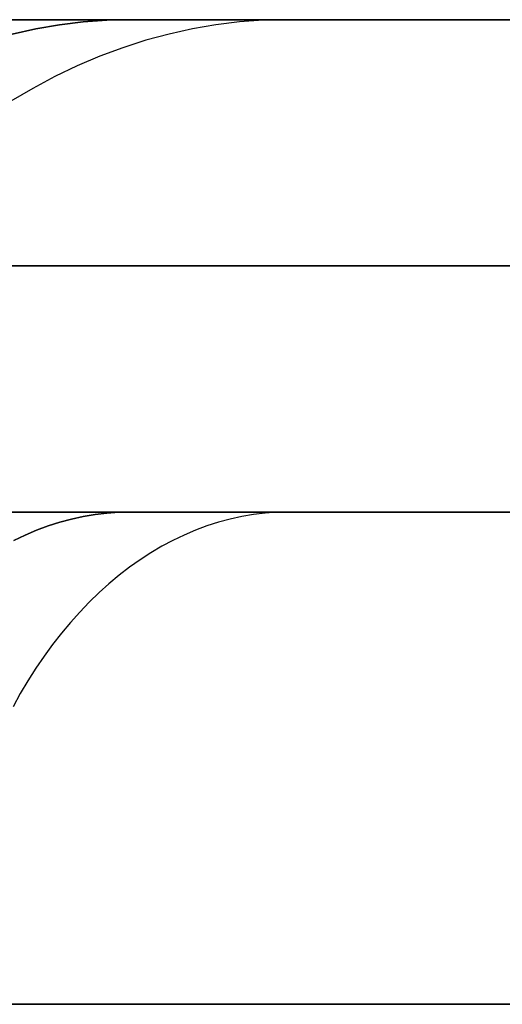
# Model space of a CAD drawing. Units: millimetres. Extents: x -250 to 250, y -79 to 902.
# Drawn here: x -76 to -75, y 897 to 900 of the extents above; entities that cross this region are included whole.
import ezdxf

# ---------------------------------------------------------------- set-up
doc = ezdxf.new("R2010")
doc.units = ezdxf.units.MM
doc.header["$MEASUREMENT"] = 0
doc.layers.add('Predefinito', color=7, linetype='Continuous', true_color=0x000000)

# ---------------------------------------------------------------- blocks, each defined once
blk = doc.blocks.new('Blocco 02')
at = {"layer": 'Predefinito'}
for p, q in [((-5.6937, 3, 109.8525), (-1.8987, 3, 109.9836)), ((-5.6937, 3, 109.8525), (-1.8987, 3, 109.9836)), ((-5.6161, 3, 108.3546), (-1.8728, 3, 108.4838)), ((-5.6161, 3, 108.3546), (-1.8728, 3, 108.4838)), ((-1.8728, 3, 108.4838), (1.8728, 3, 108.4838)), ((-1.8728, 3, 108.4838), (1.8728, 3, 108.4838)), ((108.5, 3), (108.4353, 3, -3.745)), ((108.5, 3), (108.4353, 3, -3.745)), ((109.9345, 3, -3.7968), (109.7379, 3, -7.589)), ((109.9345, 3, -3.7968), (109.7379, 3, -7.589)), ((110, 3), (109.9345, 3, -3.7968)), ((110, 3), (109.9345, 3, -3.7968)), ((108.1614, 2.0534, -0.6864), (108.193, 2.0936, -0.6866)), ((108.1284, 2.0142, -0.6862), (108.1614, 2.0534, -0.6864)), ((108.0941, 1.9762, -0.686), (108.1284, 2.0142, -0.6862)), ((108.0585, 1.9393, -0.6858), (108.0941, 1.9762, -0.686)), ((108.0217, 1.9037, -0.6856), (108.0585, 1.9393, -0.6858)), ((107.9836, 1.8694, -0.6853), (108.0217, 1.9037, -0.6856)), ((107.9445, 1.8364, -0.6851), (107.9836, 1.8694, -0.6853)), ((107.9042, 1.8048, -0.6848), (107.9445, 1.8364, -0.6851)), ((107.8628, 1.7745, -0.6845), (107.9042, 1.8048, -0.6848)), ((107.8205, 1.7457, -0.6843), (107.8628, 1.7745, -0.6845)), ((107.7772, 1.7184, -0.684), (107.8205, 1.7457, -0.6843)), ((107.733, 1.6925, -0.6837), (107.7772, 1.7184, -0.684)), ((107.6879, 1.6682, -0.6834), (107.733, 1.6925, -0.6837)), ((107.6421, 1.6454, -0.6831), (107.6879, 1.6682, -0.6834)), ((107.5481, 1.6046, -0.6826), (107.5954, 1.6242, -0.6829)), ((107.5954, 1.6242, -0.6829), (107.6421, 1.6454, -0.6831)), ((107.5002, 1.5866, -0.6822), (107.5481, 1.6046, -0.6826)), ((107.4025, 1.5556, -0.6816), (107.4516, 1.5703, -0.6819)), ((107.4047, 1.5556), (107.4538, 1.5703)), ((107.4538, 1.5703), (107.4047, 1.5556)), ((107.4516, 1.5703, -0.6819), (107.5002, 1.5866, -0.6822)), ((107.4538, 1.5703), (107.5023, 1.5866)), ((107.5023, 1.5866), (107.4538, 1.5703)), ((107.2527, 1.5218, -0.6807), (107.303, 1.5314, -0.681)), ((107.2549, 1.5218), (107.3052, 1.5314)), ((107.3052, 1.5314), (107.2549, 1.5218)), ((107.303, 1.5314, -0.681), (107.353, 1.5426, -0.6813)), ((107.3052, 1.5314), (107.3551, 1.5426)), ((107.3551, 1.5426), (107.3052, 1.5314)), ((107.353, 1.5426, -0.6813), (107.4025, 1.5556, -0.6816)), ((107.3551, 1.5426), (107.4047, 1.5556)), ((107.4047, 1.5556), (107.3551, 1.5426)), ((14.1, 1.5, 101.1), (-27.6, 1.5, 101.1)), ((14.1, 1.5, 101.1), (-27.6, 1.5, 101.1)), ((-1.8469, 1.5, 106.9841), (1.8469, 1.5, 106.9841)), ((-1.8469, 1.5, 106.9841), (1.8469, 1.5, 106.9841)), ((-1.8469, 1.5, 106.9841), (1.8469, 1.5, 106.9841)), ((0, 1.5, 107), (0, 1.5, 101.1)), ((14.1, 1.5, 75.9), (14.1, 1.5, 101.1)), ((14.1, 1.5, 75.9), (14.1, 1.5, 101.1)), ((70.401, 1.5, 35.0552), (70.4, 1.5, 35)), ((70.401, 1.5, 35.0552), (70.4, 1.5, 35)), ((70.4038, 1.5, 35.1104), (70.401, 1.5, 35.0552)), ((70.4038, 1.5, 35.1104), (70.401, 1.5, 35.0552)), ((70.4086, 1.5, 35.1654), (70.4038, 1.5, 35.1104)), ((70.4086, 1.5, 35.1654), (70.4038, 1.5, 35.1104)), ((70.4152, 1.5, 35.2202), (70.4086, 1.5, 35.1654)), ((70.4152, 1.5, 35.2202), (70.4086, 1.5, 35.1654)), ((70.4238, 1.5, 35.2748), (70.4152, 1.5, 35.2202)), ((70.4238, 1.5, 35.2748), (70.4152, 1.5, 35.2202)), ((70.4342, 1.5, 35.3291), (70.4238, 1.5, 35.2748)), ((70.4342, 1.5, 35.3291), (70.4238, 1.5, 35.2748)), ((70.4465, 1.5, 35.3829), (70.4342, 1.5, 35.3291)), ((70.4465, 1.5, 35.3829), (70.4342, 1.5, 35.3291)), ((70.4606, 1.5, 35.4363), (70.4465, 1.5, 35.3829)), ((70.4606, 1.5, 35.4363), (70.4465, 1.5, 35.3829)), ((70.4766, 1.5, 35.4892), (70.4606, 1.5, 35.4363)), ((70.4766, 1.5, 35.4892), (70.4606, 1.5, 35.4363)), ((70.4944, 1.5, 35.5415), (70.4766, 1.5, 35.4892)), ((70.4944, 1.5, 35.5415), (70.4766, 1.5, 35.4892)), ((70.514, 1.5, 35.5931), (70.4944, 1.5, 35.5415)), ((70.514, 1.5, 35.5931), (70.4944, 1.5, 35.5415)), ((70.5353, 1.5, 35.644), (70.514, 1.5, 35.5931)), ((70.5353, 1.5, 35.644), (70.514, 1.5, 35.5931)), ((70.5584, 1.5, 35.6942), (70.5353, 1.5, 35.644)), ((70.5584, 1.5, 35.6942), (70.5353, 1.5, 35.644)), ((70.5833, 1.5, 35.7436), (70.5584, 1.5, 35.6942)), ((70.5833, 1.5, 35.7436), (70.5584, 1.5, 35.6942)), ((70.6098, 1.5, 35.792), (70.5833, 1.5, 35.7436)), ((70.6098, 1.5, 35.792), (70.5833, 1.5, 35.7436)), ((70.6379, 1.5, 35.8395), (70.6098, 1.5, 35.792)), ((70.6379, 1.5, 35.8395), (70.6098, 1.5, 35.792)), ((70.6677, 1.5, 35.886), (70.6379, 1.5, 35.8395)), ((70.6677, 1.5, 35.886), (70.6379, 1.5, 35.8395)), ((70.6991, 1.5, 35.9315), (70.6677, 1.5, 35.886)), ((70.6991, 1.5, 35.9315), (70.6677, 1.5, 35.886)), ((70.732, 1.5, 35.9758), (70.6991, 1.5, 35.9315)), ((70.732, 1.5, 35.9758), (70.6991, 1.5, 35.9315)), ((70.7665, 1.5, 36.019), (70.732, 1.5, 35.9758)), ((70.7665, 1.5, 36.019), (70.732, 1.5, 35.9758)), ((70.8024, 1.5, 36.061), (70.7665, 1.5, 36.019)), ((70.8024, 1.5, 36.061), (70.7665, 1.5, 36.019)), ((70.8397, 1.5, 36.1017), (70.8024, 1.5, 36.061)), ((70.8397, 1.5, 36.1017), (70.8024, 1.5, 36.061)), ((70.8784, 1.5, 36.1411), (70.8397, 1.5, 36.1017)), ((70.8784, 1.5, 36.1411), (70.8397, 1.5, 36.1017)), ((70.9185, 1.5, 36.1791), (70.8784, 1.5, 36.1411)), ((70.9185, 1.5, 36.1791), (70.8784, 1.5, 36.1411)), ((70.9598, 1.5, 36.2158), (70.9185, 1.5, 36.1791)), ((70.9598, 1.5, 36.2158), (70.9185, 1.5, 36.1791)), ((71.0024, 1.5, 36.2509), (70.9598, 1.5, 36.2158)), ((71.0024, 1.5, 36.2509), (70.9598, 1.5, 36.2158)), ((71.0462, 1.5, 36.2846), (71.0024, 1.5, 36.2509)), ((71.0462, 1.5, 36.2846), (71.0024, 1.5, 36.2509)), ((71.0911, 1.5, 36.3168), (71.0462, 1.5, 36.2846)), ((71.0911, 1.5, 36.3168), (71.0462, 1.5, 36.2846)), ((71.1371, 1.5, 36.3474), (71.0911, 1.5, 36.3168)), ((71.1371, 1.5, 36.3474), (71.0911, 1.5, 36.3168)), ((71.9724, 1.5, 33.4002), (72.0276, 1.5, 33.4002)), ((71.9724, 1.5, 33.4002), (72.0276, 1.5, 33.4002)), ((72.0276, 1.5, 33.4002), (72.0828, 1.5, 33.4021)), ((72.0276, 1.5, 33.4002), (72.0828, 1.5, 33.4021)), ((72.0828, 1.5, 33.4021), (72.1379, 1.5, 33.406)), ((72.0828, 1.5, 33.4021), (72.1379, 1.5, 33.406)), ((72.1379, 1.5, 33.406), (72.1929, 1.5, 33.4117)), ((72.1379, 1.5, 33.406), (72.1929, 1.5, 33.4117)), ((72.1929, 1.5, 33.4117), (72.2476, 1.5, 33.4193)), ((72.1929, 1.5, 33.4117), (72.2476, 1.5, 33.4193)), ((72.2476, 1.5, 33.4193), (72.302, 1.5, 33.4288)), ((72.2476, 1.5, 33.4193), (72.302, 1.5, 33.4288)), ((72.302, 1.5, 33.4288), (72.356, 1.5, 33.4401)), ((72.302, 1.5, 33.4288), (72.356, 1.5, 33.4401)), ((72.356, 1.5, 33.4401), (72.4097, 1.5, 33.4533)), ((72.356, 1.5, 33.4401), (72.4097, 1.5, 33.4533)), ((72.4097, 1.5, 33.4533), (72.4628, 1.5, 33.4684)), ((72.4097, 1.5, 33.4533), (72.4628, 1.5, 33.4684)), ((72.4628, 1.5, 33.4684), (72.5154, 1.5, 33.4853)), ((72.4628, 1.5, 33.4684), (72.5154, 1.5, 33.4853)), ((72.5154, 1.5, 33.4853), (72.5674, 1.5, 33.504)), ((72.5154, 1.5, 33.4853), (72.5674, 1.5, 33.504)), ((72.5674, 1.5, 33.504), (72.6187, 1.5, 33.5244)), ((72.5674, 1.5, 33.504), (72.6187, 1.5, 33.5244)), ((72.6187, 1.5, 33.5244), (72.6692, 1.5, 33.5467)), ((72.6187, 1.5, 33.5244), (72.6692, 1.5, 33.5467)), ((72.6692, 1.5, 33.5467), (72.719, 1.5, 33.5706)), ((72.6692, 1.5, 33.5467), (72.719, 1.5, 33.5706)), ((72.719, 1.5, 33.5706), (72.7679, 1.5, 33.5963)), ((72.719, 1.5, 33.5706), (72.7679, 1.5, 33.5963)), ((72.7679, 1.5, 33.5963), (72.8159, 1.5, 33.6237)), ((72.7679, 1.5, 33.5963), (72.8159, 1.5, 33.6237)), ((72.8159, 1.5, 33.6237), (72.8629, 1.5, 33.6526)), ((72.8159, 1.5, 33.6237), (72.8629, 1.5, 33.6526)), ((72.8629, 1.5, 33.6526), (72.9089, 1.5, 33.6832)), ((72.8629, 1.5, 33.6526), (72.9089, 1.5, 33.6832)), ((72.9089, 1.5, 33.6832), (72.9538, 1.5, 33.7154)), ((72.9089, 1.5, 33.6832), (72.9538, 1.5, 33.7154)), ((72.9538, 1.5, 33.7154), (72.9976, 1.5, 33.7491)), ((72.9538, 1.5, 33.7154), (72.9976, 1.5, 33.7491)), ((72.9976, 1.5, 33.7491), (73.0402, 1.5, 33.7842)), ((72.9976, 1.5, 33.7491), (73.0402, 1.5, 33.7842)), ((73.0402, 1.5, 33.7842), (73.0815, 1.5, 33.8209)), ((73.0402, 1.5, 33.7842), (73.0815, 1.5, 33.8209)), ((73.0815, 1.5, 33.8209), (73.1216, 1.5, 33.8589)), ((73.0815, 1.5, 33.8209), (73.1216, 1.5, 33.8589)), ((73.1216, 1.5, 33.8589), (73.1603, 1.5, 33.8983)), ((73.1216, 1.5, 33.8589), (73.1603, 1.5, 33.8983)), ((73.1603, 1.5, 33.8983), (73.1976, 1.5, 33.939)), ((73.1603, 1.5, 33.8983), (73.1976, 1.5, 33.939)), ((73.1976, 1.5, 33.939), (73.2335, 1.5, 33.981)), ((73.1976, 1.5, 33.939), (73.2335, 1.5, 33.981)), ((73.2335, 1.5, 33.981), (73.268, 1.5, 34.0242)), ((73.2335, 1.5, 33.981), (73.268, 1.5, 34.0242)), ((73.268, 1.5, 34.0242), (73.3009, 1.5, 34.0685)), ((73.268, 1.5, 34.0242), (73.3009, 1.5, 34.0685)), ((73.3009, 1.5, 34.0685), (73.3323, 1.5, 34.114)), ((73.3009, 1.5, 34.0685), (73.3323, 1.5, 34.114)), ((73.3323, 1.5, 34.114), (73.3621, 1.5, 34.1605)), ((73.3323, 1.5, 34.114), (73.3621, 1.5, 34.1605)), ((101.1, 1.5, 27.6), (75.9, 1.5, 27.6)), ((101.1, 1.5, 27.6), (75.9, 1.5, 27.6)), ((101.1, 1.5, -14.1), (101.1, 1.5, 27.6)), ((101.1, 1.5), (107, 1.5)), ((101.1, 1.5, -14.1), (101.1, 1.5, 27.6)), ((106.9362, 1.5, 3.6932), (107, 1.5)), ((106.9362, 1.5, 3.6932), (107, 1.5)), ((107, 1.5), (106.9362, 1.5, -3.6932)), ((106.9362, 1.5, 3.6932), (107, 1.5)), ((107, 1.5), (106.9362, 1.5, -3.6932)), ((107, 1.5), (106.9362, 1.5, -3.6932)), ((106.9978, 1.5, -0.6791), (107.0491, 1.5009, -0.6794)), ((107, 1.5), (107.0512, 1.5009)), ((107.0512, 1.5009), (107, 1.5)), ((107.0491, 1.5009, -0.6794), (107.1002, 1.5035, -0.6797)), ((107.0512, 1.5009), (107.1024, 1.5035)), ((107.1024, 1.5035), (107.0512, 1.5009)), ((107.1002, 1.5035, -0.6797), (107.1512, 1.5079, -0.68)), ((107.1024, 1.5035), (107.1534, 1.5079)), ((107.1534, 1.5079), (107.1024, 1.5035)), ((107.1512, 1.5079, -0.68), (107.2021, 1.514, -0.6804)), ((107.1534, 1.5079), (107.2042, 1.514)), ((107.2042, 1.514), (107.1534, 1.5079)), ((107.2021, 1.514, -0.6804), (107.2527, 1.5218, -0.6807)), ((107.2042, 1.514), (107.2549, 1.5218)), ((107.2549, 1.5218), (107.2042, 1.514)), ((-27.6, 0.75, 101.1), (14.1, 0.75, 101.1)), ((14.1, 0.75, 101.1), (14.1, 0.75, 75.9)), ((70.4, 0.75, 35), (70.401, 0.75, 35.0552)), ((70.401, 0.75, 35.0552), (70.4038, 0.75, 35.1104)), ((70.4038, 0.75, 35.1104), (70.4086, 0.75, 35.1654)), ((70.4086, 0.75, 35.1654), (70.4152, 0.75, 35.2202)), ((70.4152, 0.75, 35.2202), (70.4238, 0.75, 35.2748)), ((70.4238, 0.75, 35.2748), (70.4342, 0.75, 35.3291)), ((70.4342, 0.75, 35.3291), (70.4465, 0.75, 35.3829)), ((70.4465, 0.75, 35.3829), (70.4606, 0.75, 35.4363)), ((70.4606, 0.75, 35.4363), (70.4766, 0.75, 35.4892)), ((70.4766, 0.75, 35.4892), (70.4944, 0.75, 35.5415)), ((70.4944, 0.75, 35.5415), (70.514, 0.75, 35.5931)), ((70.514, 0.75, 35.5931), (70.5353, 0.75, 35.644)), ((70.5353, 0.75, 35.644), (70.5584, 0.75, 35.6942)), ((70.5584, 0.75, 35.6942), (70.5833, 0.75, 35.7436)), ((70.5833, 0.75, 35.7436), (70.6098, 0.75, 35.792)), ((70.6098, 0.75, 35.792), (70.6379, 0.75, 35.8395)), ((70.6379, 0.75, 35.8395), (70.6677, 0.75, 35.886)), ((70.6677, 0.75, 35.886), (70.6991, 0.75, 35.9315)), ((70.6991, 0.75, 35.9315), (70.732, 0.75, 35.9758)), ((70.732, 0.75, 35.9758), (70.7665, 0.75, 36.019)), ((70.7665, 0.75, 36.019), (70.8024, 0.75, 36.061)), ((70.8024, 0.75, 36.061), (70.8397, 0.75, 36.1017)), ((70.8397, 0.75, 36.1017), (70.8784, 0.75, 36.1411)), ((70.8784, 0.75, 36.1411), (70.9185, 0.75, 36.1791)), ((70.9185, 0.75, 36.1791), (70.9598, 0.75, 36.2158)), ((70.9598, 0.75, 36.2158), (71.0024, 0.75, 36.2509)), ((71.0024, 0.75, 36.2509), (71.0462, 0.75, 36.2846)), ((71.0462, 0.75, 36.2846), (71.0911, 0.75, 36.3168)), ((71.0911, 0.75, 36.3168), (71.1371, 0.75, 36.3474)), ((72.0276, 0.75, 33.4002), (71.9724, 0.75, 33.4002)), ((72.0828, 0.75, 33.4021), (72.0276, 0.75, 33.4002)), ((72.1379, 0.75, 33.406), (72.0828, 0.75, 33.4021)), ((72.1929, 0.75, 33.4117), (72.1379, 0.75, 33.406)), ((72.2476, 0.75, 33.4193), (72.1929, 0.75, 33.4117)), ((72.302, 0.75, 33.4288), (72.2476, 0.75, 33.4193)), ((72.356, 0.75, 33.4401), (72.302, 0.75, 33.4288)), ((72.4097, 0.75, 33.4533), (72.356, 0.75, 33.4401)), ((72.4628, 0.75, 33.4684), (72.4097, 0.75, 33.4533)), ((72.5154, 0.75, 33.4853), (72.4628, 0.75, 33.4684)), ((72.5674, 0.75, 33.504), (72.5154, 0.75, 33.4853)), ((72.6187, 0.75, 33.5244), (72.5674, 0.75, 33.504)), ((72.6692, 0.75, 33.5467), (72.6187, 0.75, 33.5244)), ((72.719, 0.75, 33.5706), (72.6692, 0.75, 33.5467)), ((72.7679, 0.75, 33.5963), (72.719, 0.75, 33.5706)), ((72.8159, 0.75, 33.6237), (72.7679, 0.75, 33.5963)), ((72.8629, 0.75, 33.6526), (72.8159, 0.75, 33.6237)), ((72.9089, 0.75, 33.6832), (72.8629, 0.75, 33.6526)), ((72.9538, 0.75, 33.7154), (72.9089, 0.75, 33.6832)), ((72.9976, 0.75, 33.7491), (72.9538, 0.75, 33.7154)), ((73.0402, 0.75, 33.7842), (72.9976, 0.75, 33.7491)), ((73.0815, 0.75, 33.8209), (73.0402, 0.75, 33.7842)), ((73.1216, 0.75, 33.8589), (73.0815, 0.75, 33.8209)), ((73.1603, 0.75, 33.8983), (73.1216, 0.75, 33.8589)), ((73.1976, 0.75, 33.939), (73.1603, 0.75, 33.8983)), ((73.2335, 0.75, 33.981), (73.1976, 0.75, 33.939)), ((73.268, 0.75, 34.0242), (73.2335, 0.75, 33.981)), ((73.3009, 0.75, 34.0685), (73.268, 0.75, 34.0242)), ((73.3323, 0.75, 34.114), (73.3009, 0.75, 34.0685)), ((73.3621, 0.75, 34.1605), (73.3323, 0.75, 34.114)), ((75.9, 0.75, 27.6), (101.1, 0.75, 27.6)), ((101.1, 0.75, 27.6), (101.1, 0.75, -14.1)), ((108.0984, 0.2092, -0.6767), (108.1931, 0.2484, -0.6773)), ((108.0025, 0.1732, -0.6761), (108.0984, 0.2092, -0.6767)), ((107.9054, 0.1406, -0.6755), (108.0025, 0.1732, -0.6761)), ((107.8073, 0.1112, -0.6749), (107.9054, 0.1406, -0.6755)), ((107.7082, 0.0853, -0.6742), (107.8073, 0.1112, -0.6749)), ((107.5076, 0.0436, -0.673), (107.6083, 0.0627, -0.6736)), ((107.6083, 0.0627, -0.6736), (107.7082, 0.0853, -0.6742)), ((107.4064, 0.0279, -0.6724), (107.5076, 0.0436, -0.673)), ((107.5097, 0.0436), (107.4085, 0.0279)), ((107.4085, 0.0279), (107.5097, 0.0436)), ((14.1, 0, 101.1), (-27.6, 0, 101.1)), ((-27.6, 0, 101.1), (14.1, 0, 101.1)), ((-1.8469, 0, 106.9841), (1.8469, 0, 106.9841)), ((-1.8469, 0, 106.9841), (1.8469, 0, 106.9841)), ((0, 0, 107), (0, 0, 101.1)), ((14.1, 0, 75.9), (14.1, 0, 101.1)), ((14.1, 0, 101.1), (14.1, 0, 75.9)), ((70.401, 0, 35.0552), (70.4, 0, 35)), ((70.4038, 0, 35.1104), (70.401, 0, 35.0552)), ((70.4086, 0, 35.1654), (70.4038, 0, 35.1104)), ((70.4152, 0, 35.2202), (70.4086, 0, 35.1654)), ((70.4238, 0, 35.2748), (70.4152, 0, 35.2202)), ((70.4342, 0, 35.3291), (70.4238, 0, 35.2748)), ((70.4465, 0, 35.3829), (70.4342, 0, 35.3291)), ((70.4606, 0, 35.4363), (70.4465, 0, 35.3829)), ((70.4766, 0, 35.4892), (70.4606, 0, 35.4363)), ((70.4944, 0, 35.5415), (70.4766, 0, 35.4892)), ((70.514, 0, 35.5931), (70.4944, 0, 35.5415)), ((70.5353, 0, 35.644), (70.514, 0, 35.5931)), ((70.5584, 0, 35.6942), (70.5353, 0, 35.644)), ((70.5833, 0, 35.7436), (70.5584, 0, 35.6942)), ((70.6098, 0, 35.792), (70.5833, 0, 35.7436)), ((70.6379, 0, 35.8395), (70.6098, 0, 35.792)), ((70.6677, 0, 35.886), (70.6379, 0, 35.8395)), ((70.6991, 0, 35.9315), (70.6677, 0, 35.886)), ((70.732, 0, 35.9758), (70.6991, 0, 35.9315)), ((70.7665, 0, 36.019), (70.732, 0, 35.9758)), ((70.8024, 0, 36.061), (70.7665, 0, 36.019)), ((70.8397, 0, 36.1017), (70.8024, 0, 36.061)), ((70.8784, 0, 36.1411), (70.8397, 0, 36.1017)), ((70.9185, 0, 36.1791), (70.8784, 0, 36.1411)), ((70.9598, 0, 36.2158), (70.9185, 0, 36.1791)), ((71.0024, 0, 36.2509), (70.9598, 0, 36.2158)), ((71.0462, 0, 36.2846), (71.0024, 0, 36.2509)), ((71.0911, 0, 36.3168), (71.0462, 0, 36.2846)), ((71.1371, 0, 36.3474), (71.0911, 0, 36.3168)), ((71.9724, 0, 33.4002), (72.0276, 0, 33.4002)), ((72.0276, 0, 33.4002), (72.0828, 0, 33.4021)), ((72.0828, 0, 33.4021), (72.1379, 0, 33.406)), ((72.1379, 0, 33.406), (72.1929, 0, 33.4117)), ((72.1929, 0, 33.4117), (72.2476, 0, 33.4193)), ((72.2476, 0, 33.4193), (72.302, 0, 33.4288)), ((72.302, 0, 33.4288), (72.356, 0, 33.4401)), ((72.356, 0, 33.4401), (72.4097, 0, 33.4533)), ((72.4097, 0, 33.4533), (72.4628, 0, 33.4684)), ((72.4628, 0, 33.4684), (72.5154, 0, 33.4853)), ((72.5154, 0, 33.4853), (72.5674, 0, 33.504)), ((72.5674, 0, 33.504), (72.6187, 0, 33.5244)), ((72.6187, 0, 33.5244), (72.6692, 0, 33.5467)), ((72.6692, 0, 33.5467), (72.719, 0, 33.5706)), ((72.719, 0, 33.5706), (72.7679, 0, 33.5963)), ((72.7679, 0, 33.5963), (72.8159, 0, 33.6237)), ((72.8159, 0, 33.6237), (72.8629, 0, 33.6526)), ((72.8629, 0, 33.6526), (72.9089, 0, 33.6832)), ((72.9089, 0, 33.6832), (72.9538, 0, 33.7154)), ((72.9538, 0, 33.7154), (72.9976, 0, 33.7491)), ((72.9976, 0, 33.7491), (73.0402, 0, 33.7842)), ((73.0402, 0, 33.7842), (73.0815, 0, 33.8209)), ((73.0815, 0, 33.8209), (73.1216, 0, 33.8589)), ((73.1216, 0, 33.8589), (73.1603, 0, 33.8983)), ((73.1603, 0, 33.8983), (73.1976, 0, 33.939)), ((73.1976, 0, 33.939), (73.2335, 0, 33.981)), ((73.2335, 0, 33.981), (73.268, 0, 34.0242)), ((73.268, 0, 34.0242), (73.3009, 0, 34.0685)), ((73.3009, 0, 34.0685), (73.3323, 0, 34.114)), ((73.3323, 0, 34.114), (73.3621, 0, 34.1605)), ((101.1, 0, 27.6), (75.9, 0, 27.6)), ((75.9, 0, 27.6), (101.1, 0, 27.6)), ((101.1, 0, -14.1), (101.1, 0, 27.6)), ((101.1, 0), (107, 0)), ((101.1, 0, 27.6), (101.1, 0, -14.1)), ((107, 0), (106.9362, 0, -3.6932)), ((106.9362, 0, 3.6932), (107, 0)), ((107, 0), (106.9362, 0, -3.6932)), ((106.9362, 0, 3.6932), (107, 0)), ((106.9979, 0, -0.6698), (107.1003, 0.0017, -0.6704)), ((107.1024, 0.0017), (107, 0)), ((107, 0), (107.1024, 0.0017)), ((107.1003, 0.0017, -0.6704), (107.2026, 0.007, -0.6711)), ((107.2047, 0.007), (107.1024, 0.0017)), ((107.1024, 0.0017), (107.2047, 0.007)), ((107.2026, 0.007, -0.6711), (107.3047, 0.0157, -0.6717)), ((107.3068, 0.0157), (107.2047, 0.007)), ((107.2047, 0.007), (107.3068, 0.0157)), ((107.3047, 0.0157, -0.6717), (107.4064, 0.0279, -0.6724)), ((107.4085, 0.0279), (107.3068, 0.0157)), ((107.3068, 0.0157), (107.4085, 0.0279)), ((70.4, 0, 35), (70.401, 0, 35.0552)), ((70.401, 0, 35.0552), (70.4038, 0, 35.1104)), ((70.4038, 0, 35.1104), (70.4086, 0, 35.1654)), ((70.4086, 0, 35.1654), (70.4152, 0, 35.2202)), ((70.4152, 0, 35.2202), (70.4238, 0, 35.2748)), ((70.4238, 0, 35.2748), (70.4342, 0, 35.3291)), ((70.4342, 0, 35.3291), (70.4465, 0, 35.3829)), ((70.4465, 0, 35.3829), (70.4606, 0, 35.4363)), ((70.4606, 0, 35.4363), (70.4766, 0, 35.4892)), ((70.4766, 0, 35.4892), (70.4944, 0, 35.5415)), ((70.4944, 0, 35.5415), (70.514, 0, 35.5931)), ((70.514, 0, 35.5931), (70.5353, 0, 35.644)), ((70.5353, 0, 35.644), (70.5584, 0, 35.6942)), ((70.5584, 0, 35.6942), (70.5833, 0, 35.7436)), ((70.5833, 0, 35.7436), (70.6098, 0, 35.792)), ((70.6098, 0, 35.792), (70.6379, 0, 35.8395)), ((70.6379, 0, 35.8395), (70.6677, 0, 35.886)), ((70.6677, 0, 35.886), (70.6991, 0, 35.9315)), ((70.6991, 0, 35.9315), (70.732, 0, 35.9758)), ((70.732, 0, 35.9758), (70.7665, 0, 36.019)), ((70.7665, 0, 36.019), (70.8024, 0, 36.061)), ((70.8024, 0, 36.061), (70.8397, 0, 36.1017)), ((70.8397, 0, 36.1017), (70.8784, 0, 36.1411)), ((70.8784, 0, 36.1411), (70.9185, 0, 36.1791)), ((70.9185, 0, 36.1791), (70.9598, 0, 36.2158)), ((70.9598, 0, 36.2158), (71.0024, 0, 36.2509)), ((71.0024, 0, 36.2509), (71.0462, 0, 36.2846)), ((71.0462, 0, 36.2846), (71.0911, 0, 36.3168)), ((71.0911, 0, 36.3168), (71.1371, 0, 36.3474)), ((72.0276, 0, 33.4002), (71.9724, 0, 33.4002)), ((72.0828, 0, 33.4021), (72.0276, 0, 33.4002)), ((72.1379, 0, 33.406), (72.0828, 0, 33.4021)), ((72.1929, 0, 33.4117), (72.1379, 0, 33.406)), ((72.2476, 0, 33.4193), (72.1929, 0, 33.4117)), ((72.302, 0, 33.4288), (72.2476, 0, 33.4193)), ((72.356, 0, 33.4401), (72.302, 0, 33.4288)), ((72.4097, 0, 33.4533), (72.356, 0, 33.4401)), ((72.4628, 0, 33.4684), (72.4097, 0, 33.4533)), ((72.5154, 0, 33.4853), (72.4628, 0, 33.4684)), ((72.5674, 0, 33.504), (72.5154, 0, 33.4853)), ((72.6187, 0, 33.5244), (72.5674, 0, 33.504)), ((72.6692, 0, 33.5467), (72.6187, 0, 33.5244)), ((72.719, 0, 33.5706), (72.6692, 0, 33.5467)), ((72.7679, 0, 33.5963), (72.719, 0, 33.5706)), ((72.8159, 0, 33.6237), (72.7679, 0, 33.5963)), ((72.8629, 0, 33.6526), (72.8159, 0, 33.6237)), ((72.9089, 0, 33.6832), (72.8629, 0, 33.6526)), ((72.9538, 0, 33.7154), (72.9089, 0, 33.6832)), ((72.9976, 0, 33.7491), (72.9538, 0, 33.7154)), ((73.0402, 0, 33.7842), (72.9976, 0, 33.7491)), ((73.0815, 0, 33.8209), (73.0402, 0, 33.7842)), ((73.1216, 0, 33.8589), (73.0815, 0, 33.8209)), ((73.1603, 0, 33.8983), (73.1216, 0, 33.8589)), ((73.1976, 0, 33.939), (73.1603, 0, 33.8983)), ((73.2335, 0, 33.981), (73.1976, 0, 33.939)), ((73.268, 0, 34.0242), (73.2335, 0, 33.981)), ((73.3009, 0, 34.0685), (73.268, 0, 34.0242)), ((73.3323, 0, 34.114), (73.3009, 0, 34.0685)), ((73.3621, 0, 34.1605), (73.3323, 0, 34.114))]:
    blk.add_line(p, q, dxfattribs=at)
blk = doc.blocks.new('P132814_PIA_COL_C')
at = {"layer": 'Predefinito'}
blk.add_blockref('Blocco 02', (0, 0), dxfattribs=at)

msp = doc.modelspace()

# ---------------------------------------------------------------- block references
at = {"layer": 'Predefinito', "extrusion": (-0.707107, 0, 0.707107), "rotation": 270}
msp.add_blockref('P132814_PIA_COL_C', (-900, 0), dxfattribs=at)

doc.saveas('drawing.dxf')
